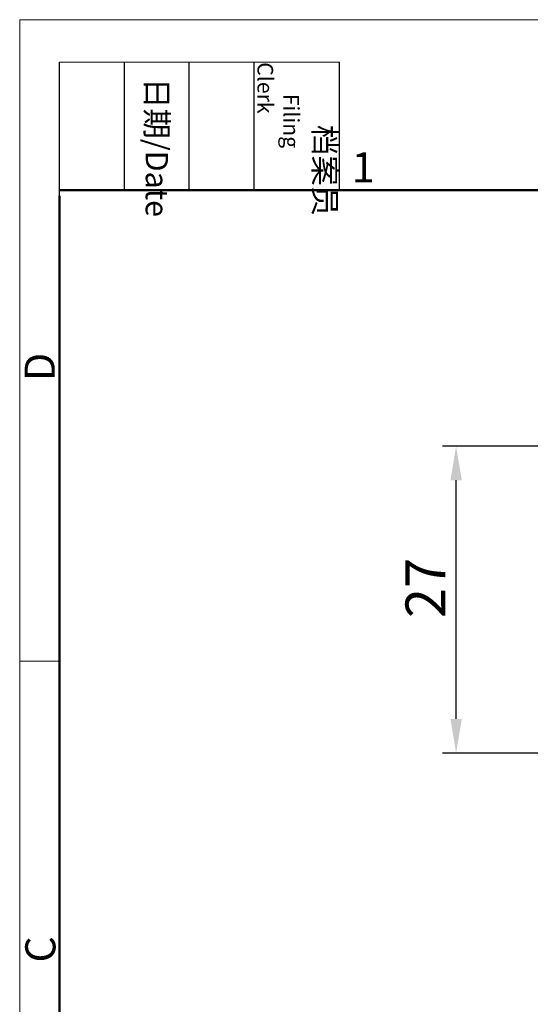
# Model space of a CAD drawing. Units: millimetres. Extents: x 1902 to 2199, y 1051 to 1261.
# Drawn here: x 1902 to 1947, y 1174 to 1261 of the extents above; entities that cross this region are included whole.
import ezdxf

# ---------------------------------------------------------------- set-up
doc = ezdxf.new("R2010")
doc.units = ezdxf.units.MM
doc.layers.add('Dim', color=3, linetype='Continuous', lineweight=15)
doc.layers.add('图框', color=7, linetype='Continuous', lineweight=20)
doc.styles.add('Romans字体', font='romans.shx', dxfattribs={"width": 0.75})
doc.styles.get("Standard").update_dxf_attribs({"font": 'SIMFANG.TTF', "width": 0.75})
doc.dimstyles.new('01', dxfattribs={"dimtxt": 3.5, "dimasz": 3, "dimexe": 1.2, "dimexo": 0.2, "dimgap": 0.5, "dimtad": 1, "dimdsep": 46, "dimtxsty": 'Romans字体', "dimcen": 0, "dimclrd": 1, "dimclre": 6, "dimclrt": 4, "dimazin": 2, "dimtp": 0.01, "dimtm": 0.01, "dimtfac": 0.7, "dimtofl": 0, "dimtmove": 0, "dimatfit": 3, "dimfxl": 1, "dimtzin": 0, "dimarcsym": 0})

# ---------------------------------------------------------------- blocks, each defined once
blk = doc.blocks.new('*D1')
at = {"layer": 'Defpoints', "color": 0}
for p in [(1940.804, 1223.377), (1950.757, 1223.377), (1950.762, 1196.377)]:
    blk.add_point(p, dxfattribs=at)
at = {"layer": 'Dim', "color": 6, "lineweight": -2}
for p, q in [((1950.557, 1223.377), (1939.604, 1223.377)), ((1950.562, 1196.377), (1939.604, 1196.377))]:
    blk.add_line(p, q, dxfattribs=at)
at = {"layer": 'Dim', "color": 1, "lineweight": -2}
blk.add_line((1940.804, 1199.377), (1940.804, 1220.377), dxfattribs=at)
at = {"layer": 'Dim', "color": 1}
for points in [[(1940.304, 1220.377), (1941.304, 1220.377), (1940.804, 1223.377)], [(1940.304, 1199.377), (1941.304, 1199.377), (1940.804, 1196.377)]]:
    blk.add_solid(points, dxfattribs=at)
at = {"layer": 'Dim', "color": 4, "insert": (1938.554, 1210.904), "char_height": 3.5, "attachment_point": 5, "rotation": 90, "style": 'Romans字体'}
blk.add_mtext('27', dxfattribs=at)
blk = doc.blocks.new('A4图框-NEW')
at = {"layer": '图框', "color": 1, "lineweight": 18}
for q in [(833.413, 480.535), (1130.412, 690.535)]:
    blk.add_line((833.413, 690.535), q, dxfattribs=at)
at = {"layer": '图框', "lineweight": -3}
for p, q in [((836.913, 675.021), (836.913, 686.79)), ((842.624, 675.535), (842.624, 686.79)), ((848.335, 675.535), (848.335, 686.79)), ((854.045, 675.535), (854.045, 686.79)), ((861.535, 675.535), (861.535, 686.79)), ((842.624, 675.535), (842.624, 685.016)), ((848.335, 675.535), (848.335, 685.016)), ((854.045, 675.535), (854.045, 685.016)), ((836.913, 675.021), (836.913, 684.502))]:
    blk.add_line(p, q, dxfattribs=at)
at = {"layer": '图框', "lineweight": 18}
blk.add_line((836.913, 686.79), (861.535, 686.79), dxfattribs=at)
at = {"layer": '图框', "lineweight": 50}
for p, q in [((836.913, 675.535), (1126.929, 675.535)), ((836.913, 484.018), (836.913, 675.021))]:
    blk.add_line(p, q, dxfattribs=at)
at = {"layer": '图框', "color": 6}
blk.add_line((836.913, 634.073), (833.413, 634.073), dxfattribs=at)
at = {"layer": '图框', "char_height": 1.959, "width": 11.25543, "attachment_point": 4, "rotation": 270}
for s, insert in [('\\pi2.8203;档案员{\\H0.7x;\\P\\pi1.4159;\\Fromans|c134;Filing Clerk\\fFangSong_GB2312|b0|i0|c134|p49; }', (857.79, 686.79)), ('\\pi0.7115;日期{\\Fromans|c134;/Date}', (845.479, 686.79))]:
    blk.add_mtext(s, dxfattribs=dict(at, insert=insert))
at = {"layer": '图框', "color": 6, "insert": (862.629, 678.86), "char_height": 2.652, "width": 2.55791, "attachment_point": 1, "style": 'Romans字体'}
blk.add_mtext('1', dxfattribs=at)
at = {"layer": '图框', "color": 6, "char_height": 2.652, "width": 2.55791, "attachment_point": 1, "rotation": 90, "style": 'Romans字体'}
for s, insert in [('D', (833.848, 658.733)), ('C', (833.904, 607.554))]:
    blk.add_mtext(s, dxfattribs=dict(at, insert=insert))

msp = doc.modelspace()

# ---------------------------------------------------------------- block references
at = {"layer": 'Dim'}
msp.add_blockref('A4图框-NEW', (1068.999, 570.385), dxfattribs=at)

# ---------------------------------------------------------------- dimensions: what is measured, and where the dimension line sits
dim = msp.add_linear_dim(base=(1940.804, 1223.377), p1=(1950.762, 1196.377), p2=(1950.757, 1223.377), angle=90, dimstyle='01', dxfattribs=at)
dim.commit()
dim.dimension.update_dxf_attribs({"geometry": '*D1', "text_midpoint": (1940.804, 1210.904), "dimtype": 160})

doc.saveas('drawing.dxf')
